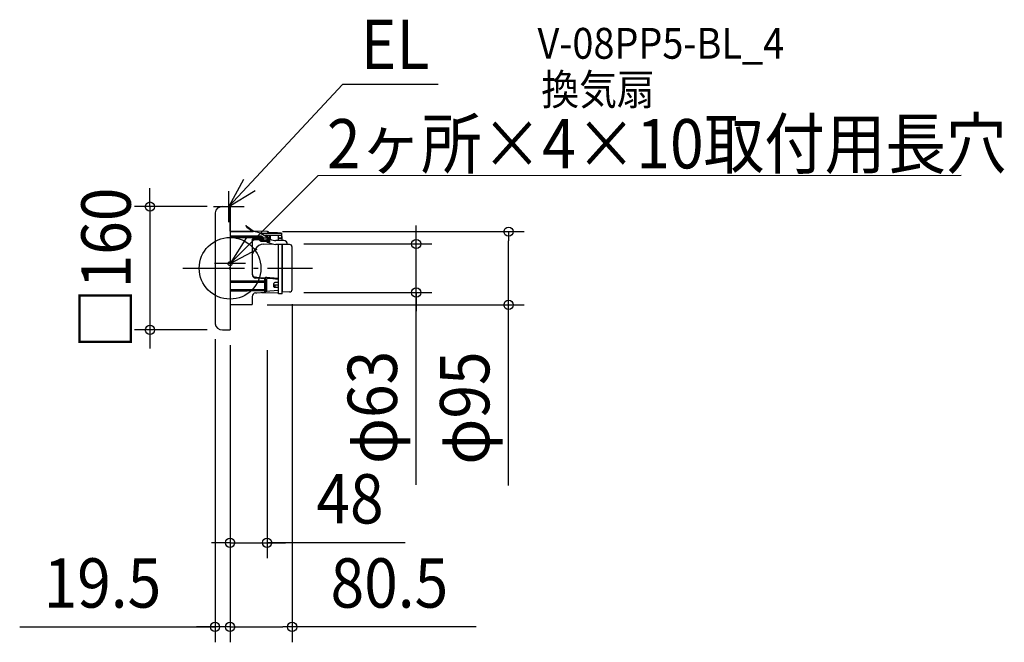
# Model space of a CAD drawing. Extents: x -273 to 1004, y -485 to 323.
import ezdxf
from ezdxf.enums import TextEntityAlignment as Align

# ---------------------------------------------------------------- set-up
doc = ezdxf.new("R2010")
doc.units = 0
doc.header["$LTSCALE"] = 20
doc.header["$PDMODE"] = 3
doc.header["$PDSIZE"] = -2
doc.linetypes.add('DASHDOT', pattern=[5.5, 4, -0.6, 0.3, -0.6])
doc.layers.get('DEFPOINTS').update_dxf_attribs({"linetype": 'CONTINUOUS'})
for name, color, linetype in [('ARRANGE', 1, 'CONTINUOUS'), ('BASIS', 6, 'DASHDOT'), ('DETAIL', 5, 'CONTINUOUS'), ('ETC', 61, 'CONTINUOUS'), ('FIX', 11, 'CONTINUOUS'), ('NOTE', 4, 'CONTINUOUS'), ('OUTLINE', 3, 'CONTINUOUS'), ('SIZE', 30, 'CONTINUOUS')]:
    doc.layers.add(name, color=color, linetype=linetype)
doc.styles.get("Standard").update_dxf_attribs({"font": 'SIMPLEX.shx', "width": 0.9, "height": 64, "bigfont": 'BIGFONT.shx'})

msp = doc.modelspace()

# ---------------------------------------------------------------- linework, layer by layer
at = {"layer": 'ARRANGE', "color": 1, "linetype": 'CONTINUOUS'}
msp.add_circle((0, 0), 40, dxfattribs=at)
msp.add_point((0, 0), dxfattribs=at)
at = {"layer": 'BASIS', "color": 6, "linetype": 'DASHDOT'}
msp.add_line((-61.462944, 0), (106.75614, 0), dxfattribs=at)
at = {"layer": 'DEFPOINTS', "color": 30, "linetype": 'CONTINUOUS'}
for p in [(-9.739194, 80), (48, 47.5), (361.368477, 47.5), (75.5, 31.5), (241.559109, 31.5), (75.5, -31.5), (80.5, -26.5), (28, -47.5), (-19.5, -72), (-103.937902, -80), (-9.739194, -80), (0, -80), (0, -80), (0, -86.489794), (48, -86.489794), (48, -356.189378), (-19.5, -465.405033), (80.5, -465.405033)]:
    msp.add_point(p, dxfattribs=at)
at = {"layer": 'DETAIL', "color": 5, "linetype": 'CONTINUOUS'}
for p, q in [((-9.739194, 80), (0, 80)), ((0, 80), (0, -80)), ((0, 48), (0, 80)), ((-19.5, 72), (-19.5, -72)), ((21.104873, 55.343908), (20.635649, 54.99199)), ((21.104873, 55.343908), (20.635649, 54.99199)), ((20.635649, 54.99199), (21.808709, 53.42791)), ((20.635649, 54.99199), (21.808709, 53.42791)), ((22.227115, 53.847585), (21.104873, 55.343908)), ((22.227115, 53.847585), (21.104873, 55.343908)), ((21.808709, 53.42791), (29.01919, 48.360847)), ((21.808709, 53.42791), (29.11596, 48.292842)), ((30.04916, 48.350753), (22.227115, 53.847585)), ((30.145931, 48.282749), (22.227115, 53.847585)), ((0.002601, 48.575196), (47.987304, 48.107915)), ((0.002601, 48.361595), (47.987304, 48.000838)), ((0.002601, 47.588688), (30.139828, 47.588688)), ((42.337259, 39.316298), (0.010233, 39.470788)), ((0.012355, 42.640291), (39.430201, 42.144598)), ((0.012355, 41.71552), (39.430201, 41.569151)), ((29.591825, 38.044463), (30.090034, 38.378655)), ((30.090034, 38.378655), (30.670362, 38.655792)), ((30.670362, 38.655792), (31.311626, 38.871083)), ((31.311626, 38.871083), (32.010189, 39.026731)), ((32.010189, 39.026731), (32.747581, 39.119681)), ((32.747581, 39.119681), (33.496656, 39.148519)), ((33.496656, 39.148519), (42.337259, 39.116357)), ((33.496656, 39.148519), (33.496656, 36.984423)), ((38.503861, 45.709262), (50.346992, 45.620274)), ((39.430201, 42.144598), (39.91442, 42.1)), ((39.430201, 42.144598), (39.430201, 41.569151)), ((39.921373, 41.527571), (39.430201, 41.569151)), ((39.887019, 44.985773), (42.337259, 44.970501)), ((39.91442, 42.1), (40.390458, 41.977741)), ((40.403632, 41.405753), (39.921373, 41.527571)), ((47.225009, 40.734905), (39.940006, 44.955078)), ((40.390458, 41.977741), (40.83667, 41.782413)), ((40.85501, 41.208263), (40.403632, 41.405753)), ((40.83667, 41.782413), (41.243604, 41.518491)), ((41.265651, 40.93964), (40.85501, 41.208263)), ((41.009318, 44.33563), (41.852749, 44.330353)), ((41.243604, 41.518491), (41.602637, 41.189679)), ((41.626524, 40.603593), (41.265651, 40.93964)), ((41.602637, 41.189679), (41.897507, 40.80973)), ((41.920459, 40.214783), (41.626524, 40.603593)), ((41.675877, 41.113392), (41.657516, 41.118966)), ((41.915174, 40.993894), (41.675877, 41.113392)), ((41.932065, 44.406666), (41.852749, 44.330353)), ((41.852749, 44.330353), (41.852749, 43.847034)), ((41.897507, 40.80973), (42.121208, 40.388867)), ((42.10951, 40.838342), (41.915174, 40.993894)), ((42.140638, 39.783159), (41.920459, 40.214783)), ((42.012056, 44.488441), (41.932065, 44.406666)), ((41.943617, 40.722981), (41.991806, 40.71642)), ((41.991806, 40.71642), (42.118987, 40.663329)), ((42.090078, 44.573538), (42.012056, 44.488441)), ((42.163465, 44.659728), (42.090078, 44.573538)), ((42.249331, 40.649079), (42.10951, 40.838342)), ((42.118987, 40.663329), (42.223751, 40.580482)), ((42.121208, 40.388867), (42.268585, 39.935764)), ((42.281617, 39.316504), (42.140638, 39.783159)), ((42.229341, 44.744622), (42.163465, 44.659728)), ((42.223751, 40.580482), (42.297417, 40.474743)), ((42.284067, 44.825166), (42.229341, 44.744622)), ((42.324351, 40.439093), (42.249331, 40.649079)), ((42.268585, 39.935764), (42.333865, 39.467532)), ((42.322516, 44.896866), (42.284067, 44.825166)), ((42.297417, 40.474743), (42.333891, 40.354777)), ((42.337259, 44.952299), (42.322516, 44.896866)), ((42.334817, 40.362887), (42.324351, 40.439093)), ((42.333865, 39.467532), (42.333891, 40.354777)), ((42.333876, 40.354776), (42.333978, 40.362619)), ((42.333978, 40.362619), (42.334265, 40.365936)), ((42.334265, 40.365936), (42.334695, 40.364154)), ((42.334695, 40.364154), (42.334817, 40.36287)), ((42.334817, 40.36287), (42.335718, 40.344639)), ((42.335718, 40.344639), (42.336143, 40.328924)), ((42.336143, 40.328923), (42.336978, 40.277147)), ((42.336978, 40.277147), (42.337259, 40.224956)), ((66.776009, 45.016952), (42.337259, 45.190472)), ((42.337259, 45.190472), (42.337259, 44.970501)), ((42.337259, 44.952299), (42.337259, 43.566359)), ((42.337259, 40.224999), (42.337259, 37.419583)), ((42.337259, 39.331934), (46.25599, 39.314917)), ((42.337259, 39.252263), (42.444905, 39.195889)), ((42.337264, 39.087581), (42.360918, 38.95738)), ((42.360918, 38.95738), (42.429606, 38.837967)), ((42.429606, 38.837967), (42.536673, 38.742914)), ((42.444905, 39.195889), (42.613882, 39.069248)), ((42.536673, 38.742914), (42.671753, 38.681423)), ((42.613882, 39.069248), (42.732946, 38.933024)), ((42.671753, 38.681423), (42.821769, 38.659448)), ((42.732946, 38.933024), (42.800703, 38.794582)), ((42.800703, 38.794582), (42.821769, 38.659448)), ((42.821769, 38.659448), (42.821769, 36.95119)), ((43.518083, 42.882312), (62.865809, 42.746476)), ((43.995827, 42.605557), (49.523422, 41.92121)), ((46.471544, 39.324765), (46.25599, 39.314917)), ((46.679503, 39.356348), (46.471544, 39.324765)), ((46.864677, 39.407597), (46.679503, 39.356348)), ((48.939434, 42.584519), (46.715422, 42.859864)), ((47.015308, 39.473878), (46.864677, 39.407597)), ((47.129318, 39.553073), (47.015308, 39.473878)), ((47.200967, 39.641881), (47.129318, 39.553073)), ((47.225009, 39.734047), (47.200967, 39.641881)), ((47.248903, 41.308099), (47.225009, 41.235279)), ((47.225009, 41.235279), (47.225009, 39.734047)), ((47.320957, 41.377111), (47.248903, 41.308099)), ((47.436928, 41.43757), (47.320957, 41.377111)), ((47.587677, 41.486171), (47.436928, 41.43757)), ((47.772315, 41.522909), (47.587677, 41.486171)), ((47.979462, 41.545072), (47.772315, 41.522909)), ((48.194028, 41.551595), (47.979462, 41.545072)), ((50.346992, 45.72729), (47.987304, 48.107915)), ((47.987304, 48.107915), (47.987304, 48.000838)), ((50.346992, 45.620274), (47.987304, 48.000838)), ((48.194028, 41.551595), (48.21109, 41.551503)), ((48.21109, 41.551503), (48.424704, 41.528097)), ((48.21109, 36.84281), (48.21109, 41.551503)), ((48.424704, 41.528097), (48.632035, 41.459293)), ((48.632035, 41.459293), (48.817062, 41.348996)), ((48.817062, 41.348996), (48.968264, 41.206027)), ((48.955444, 42.844137), (48.939434, 42.584519)), ((48.968264, 41.206027), (49.08444, 41.031592)), ((49.841171, 47.073835), (49.012523, 47.073835)), ((49.08444, 41.031592), (49.156417, 40.836422)), ((49.156417, 40.836422), (49.180109, 40.635423)), ((49.180111, 33.741159), (49.180109, 40.635379)), ((50.168592, 39.6931), (49.180109, 39.704157)), ((49.180109, 39.645203), (50.16619, 39.634102)), ((49.523422, 41.92121), (49.580066, 42.839752)), ((49.792633, 46.286737), (49.841171, 47.073835)), ((61.399484, 46.006008), (49.971989, 46.105735)), ((50.167886, 39.685544), (50.16619, 39.634103)), ((50.382514, 39.609509), (50.16619, 39.634103)), ((50.16619, 39.634102), (50.16619, 35.634929)), ((50.168519, 39.693101), (50.167886, 39.685544)), ((50.336061, 39.676744), (50.16852, 39.693101)), ((50.560035, 39.606508), (50.336061, 39.676744)), ((50.346992, 45.620274), (50.346992, 45.72729)), ((50.587673, 39.540496), (50.382514, 39.609509)), ((50.754653, 39.489692), (50.560035, 39.606508)), ((50.771455, 39.4305), (50.587673, 39.540496)), ((50.914415, 39.334419), (50.754653, 39.489692)), ((50.92474, 39.284987), (50.771455, 39.4305)), ((51.03382, 39.149138), (50.914415, 39.334419)), ((51.039878, 39.111251), (50.92474, 39.284987)), ((51.109089, 38.940078), (51.03382, 39.149138)), ((51.111215, 38.917869), (51.039878, 39.111251)), ((51.135209, 38.715611), (51.109089, 38.940078)), ((51.135209, 38.715548), (51.135209, 34.731681)), ((52.197259, 37.854499), (51.135209, 38.469741)), ((51.623984, 38.186596), (51.623984, 42.825402)), ((52.593003, 37.633345), (52.593003, 42.818599)), ((61.399484, 45.690392), (61.399484, 46.005968)), ((66.776009, 45.631981), (61.399484, 45.690392)), ((62.865809, 42.746476), (66.776009, 42.823718)), ((62.865809, 35.879292), (62.865809, 42.746476)), ((66.776009, 39.344045), (62.865809, 39.167218)), ((66.776027, 39.099507), (62.865819, 38.92268)), ((63.260729, 38.940538), (67.753559, 38.940538)), ((66.776009, 45.631981), (66.776009, 39.099507)), ((67.753559, 41.11078), (66.776009, 41.11078)), ((66.776009, 41.072346), (67.753559, 41.072346)), ((67.753559, 35.879292), (67.753559, 41.11078)), ((28.651559, 36.259335), (28.713213, 36.75918)), ((28.651559, 36.259335), (28.651559, -7.981294)), ((28.713488, 34.539934), (28.67699, 34.236778)), ((28.713213, 36.75918), (28.8965, 37.231641)), ((28.897353, 35.025074), (28.713488, 34.539934)), ((28.8965, 37.231641), (29.192875, 37.662229)), ((29.194309, 35.466362), (28.897353, 35.025074)), ((29.192875, 37.662229), (29.591825, 38.044463)), ((29.593744, 35.857517), (29.194309, 35.466362)), ((30.092212, 36.199041), (29.593744, 35.857517)), ((30.672468, 36.481916), (30.092212, 36.199041)), ((31.313402, 36.701494), (30.672468, 36.481916)), ((32.011505, 36.860187), (31.313402, 36.701494)), ((32.748289, 36.954955), (32.011505, 36.860187)), ((33.496656, 36.984423), (32.748289, 36.954955)), ((42.821769, 36.95119), (33.496656, 36.984423)), ((37.923827, 36.968657), (39.217848, 35.723662)), ((39.878756, 36.093617), (38.973302, 36.964916)), ((39.217859, 35.723651), (39.264635, 35.70635)), ((39.217865, 35.723657), (39.381569, 35.582651)), ((39.264635, 35.70635), (39.345194, 35.721157)), ((39.345194, 35.721157), (39.452625, 35.770457)), ((39.381569, 35.582651), (39.674629, 35.395874)), ((39.452625, 35.770457), (39.581687, 35.851844)), ((39.581687, 35.851844), (39.72608, 35.961345)), ((39.674629, 35.395874), (39.996731, 35.262864)), ((39.72608, 35.961345), (39.878756, 36.093617)), ((39.99255, 35.999564), (39.878756, 36.093617)), ((40.120239, 35.922912), (39.99255, 35.999564)), ((39.996731, 35.262864), (40.3377, 35.187807)), ((40.028094, 36.961156), (40.057686, 36.87519)), ((40.057686, 36.87519), (40.251609, 36.546078)), ((40.258551, 35.865719), (40.120239, 35.922912)), ((40.251609, 36.546078), (40.507814, 36.260828)), ((40.404046, 35.829368), (40.258551, 35.865719)), ((40.3377, 35.187807), (40.545062, 35.171724)), ((40.552928, 35.814656), (40.404046, 35.829368)), ((40.507814, 36.260828), (40.81633, 36.030509)), ((40.543504, 35.213217), (40.543867, 35.303213)), ((40.544563, 35.173491), (40.543504, 35.213217)), ((40.543867, 35.303213), (40.545634, 35.438643)), ((40.545062, 35.171724), (40.544563, 35.173491)), ((40.545061, 35.171715), (47.29714, 34.999255)), ((40.545634, 35.438643), (40.552928, 35.814656)), ((41.448721, 35.791797), (40.552928, 35.814656)), ((40.684307, 36.958816), (40.810849, 36.945086)), ((40.810849, 36.945086), (40.942014, 36.93925)), ((40.81633, 36.030509), (41.165016, 35.864198)), ((40.942028, 36.93925), (48.21109, 36.84281)), ((40.942028, 36.93925), (41.033717, 36.786659)), ((41.033717, 36.786659), (41.153268, 36.653138)), ((41.153268, 36.653138), (41.296432, 36.543285)), ((41.165016, 35.864198), (41.540503, 35.768374)), ((41.296432, 36.543285), (41.458167, 36.460879)), ((41.458167, 36.460879), (41.632669, 36.408767)), ((41.540503, 35.768374), (41.800981, 35.745675)), ((41.632669, 36.408767), (41.813401, 36.38866)), ((41.801131, 35.766594), (41.800981, 35.745664)), ((41.800981, 35.745664), (47.281113, 35.628135)), ((41.813401, 36.38866), (41.801131, 35.766594)), ((41.813401, 36.38866), (48.194028, 36.251809)), ((42.353938, 37.297771), (42.337259, 37.419596)), ((42.403254, 37.183711), (42.353938, 37.297771)), ((42.48021, 37.087631), (42.403254, 37.183711)), ((42.580043, 37.013984), (42.48021, 37.087631)), ((42.697611, 36.967116), (42.580043, 37.013984)), ((42.821769, 36.95119), (42.697611, 36.967116)), ((43.837071, 31.394152), (54.76714, 31.584937)), ((47.225009, 35.628135), (47.225009, 35.477202)), ((47.225009, 35.477154), (47.257951, 35.391138)), ((47.225021, 35.477154), (47.236464, 35.280189)), ((47.236464, 35.280189), (47.305947, 34.958476)), ((47.257951, 35.391138), (47.354558, 35.310874)), ((47.281109, 35.628174), (47.310551, 35.63071)), ((47.305947, 34.958476), (47.43639, 34.654814)), ((47.310551, 35.63071), (47.40069, 35.660589)), ((47.354558, 35.310874), (47.508317, 35.24182)), ((47.40069, 35.660589), (47.510907, 35.718156)), ((47.43639, 34.654814), (47.623137, 34.380631)), ((47.508317, 35.24182), (47.708867, 35.188631)), ((47.510907, 35.718156), (47.635447, 35.797694)), ((47.623137, 34.380631), (47.85938, 34.146113)), ((47.635447, 35.797694), (47.769841, 35.894693)), ((47.708867, 35.188631), (47.94269, 35.15489)), ((47.769841, 35.894693), (47.910238, 36.005261)), ((47.85938, 34.146113), (48.136359, 33.959905)), ((47.910238, 36.005261), (48.052869, 36.125587)), ((47.94269, 35.15489), (48.194028, 35.142873)), ((48.052869, 36.125587), (48.194028, 36.251809)), ((48.136359, 33.959905), (48.443876, 33.8287)), ((48.194028, 35.142873), (48.194028, 36.251809)), ((48.208871, 34.997026), (48.194028, 35.142873)), ((48.253022, 34.856123), (48.208871, 34.997026)), ((48.422367, 36.817684), (48.21109, 36.84281)), ((48.324772, 34.726032), (48.253022, 34.856123)), ((48.421315, 34.611777), (48.324772, 34.726032)), ((48.538926, 34.517678), (48.421315, 34.611777)), ((48.628652, 36.746572), (48.422367, 36.817684)), ((48.443876, 33.8287), (48.77085, 33.757124)), ((48.673066, 34.447293), (48.538926, 34.517678)), ((48.81383, 36.632908), (48.628652, 36.746572)), ((48.818502, 34.403255), (48.673066, 34.447293)), ((48.77085, 33.757124), (48.964888, 33.744012)), ((48.965704, 36.485629), (48.81383, 36.632908)), ((48.969244, 34.387132), (48.818502, 34.403255)), ((48.964272, 33.843805), (48.966841, 34.166017)), ((48.964272, 33.763595), (48.964272, 33.843805)), ((48.964888, 33.744012), (48.964272, 33.763595)), ((48.964888, 33.743996), (49.180109, 33.741159)), ((49.082843, 36.305811), (48.965704, 36.485629)), ((48.966841, 34.166017), (48.969244, 34.387132)), ((49.180109, 34.384352), (48.969244, 34.387132)), ((49.1559, 36.103906), (49.082843, 36.305811)), ((49.180109, 35.895122), (49.1559, 36.103906)), ((50.16619, 35.634929), (49.180109, 35.638402)), ((50.16619, 34.47491), (49.180109, 34.478473)), ((50.16619, 34.39735), (49.180109, 34.384352)), ((49.180109, 33.741159), (50.170544, 33.754216)), ((49.747215, 33.625152), (49.538797, 33.745888)), ((50.382307, 35.61286), (50.16619, 35.634928)), ((50.168396, 35.325313), (50.16619, 35.634928)), ((50.16619, 34.474911), (50.168326, 34.910356)), ((50.382483, 34.48386), (50.16619, 34.474911)), ((50.16619, 34.47491), (50.16619, 34.39735)), ((50.382307, 34.406287), (50.16619, 34.397352)), ((50.170277, 33.992165), (50.16619, 34.397352)), ((50.168326, 34.910356), (50.168396, 35.325313)), ((50.171157, 33.854653), (50.170277, 33.992165)), ((50.391655, 33.78255), (50.170736, 33.754218)), ((50.170736, 33.754218), (50.171161, 33.774029)), ((50.171161, 33.774029), (50.171157, 33.854653)), ((50.587284, 35.55094), (50.382307, 35.61286)), ((50.587284, 34.43136), (50.382307, 34.406287)), ((50.587608, 34.508972), (50.382483, 34.48386)), ((50.602054, 33.860982), (50.391655, 33.78255)), ((50.770955, 35.452238), (50.587284, 35.55094)), ((50.770955, 34.471325), (50.587284, 34.43136)), ((50.77137, 34.548998), (50.587608, 34.508972)), ((50.785159, 33.982116), (50.602054, 33.860982)), ((50.924212, 35.321649), (50.770955, 35.452238)), ((50.924212, 34.524201), (50.770955, 34.471325)), ((50.92465, 34.601949), (50.77137, 34.548998)), ((50.932996, 34.136318), (50.785159, 33.982116)), ((51.039456, 35.16565), (50.924212, 35.321649)), ((51.039456, 34.587367), (50.924212, 34.524201)), ((51.039798, 34.66517), (50.92465, 34.601949)), ((51.042574, 34.316314), (50.932996, 34.136318)), ((51.11097, 34.991976), (51.039456, 35.16565)), ((51.11097, 34.657689), (51.039456, 34.587367)), ((51.111165, 34.735543), (51.039798, 34.66517)), ((51.110985, 34.515408), (51.042574, 34.316314)), ((51.135209, 34.80924), (51.11097, 34.991976)), ((51.135209, 34.731681), (51.11097, 34.657689)), ((51.135209, 34.731681), (51.110985, 34.515408)), ((51.135209, 34.80924), (51.111165, 34.735543)), ((69.708659, 35.879292), (59.547393, 35.879292)), ((67.753559, 30.991542), (59.547393, 30.991542)), ((62.865809, -32.987509), (62.865809, 30.991542)), ((67.753559, 30.991542), (67.753559, -30.884182)), ((67.753559, -32.987509), (67.753559, 30.991542)), ((77.13213, 30.871058), (67.753559, 30.991542)), ((74.596409, 30.991542), (74.596409, 30.8721)), ((80.500448, -27.342793), (80.500448, 27.450154)), ((28.651559, 17.892087), (32.638516, 24.7977)), ((34.736099, -11.845665), (33.07657, -11.687843)), ((44.004001, -12.719353), (34.736099, -11.845665)), ((44.192532, -12.727584), (44.004001, -12.719353)), ((44.373558, -12.716612), (44.192532, -12.727584)), ((44.540394, -12.686857), (44.373558, -12.716612)), ((44.686703, -12.639454), (44.540394, -12.686857)), ((44.686703, -12.639454), (45.850667, -12.156195)), ((46.134786, -12.059012), (45.850667, -12.156195)), ((46.454455, -11.988626), (46.134786, -12.059012)), ((46.798619, -11.947432), (46.454455, -11.988626)), ((47.163311, -11.935908), (46.798619, -11.947432)), ((47.536096, -11.954507), (47.163311, -11.935908)), ((51.665712, -12.32271), (47.536096, -11.954507)), ((62.865809, -13.313018), (51.665712, -12.32271)), ((44.543592, -16.594616), (0.007695, -16.413754)), ((0.007695, -16.608238), (44.156216, -16.787413)), ((0.007695, -18.521198), (44.156216, -17.937213)), ((34.916705, -13.020858), (33.079794, -12.847396)), ((44.543592, -13.922101), (34.916705, -13.020858)), ((44.156216, -16.787413), (44.456862, -16.776778)), ((44.156216, -16.787413), (44.156216, -17.937213)), ((44.456909, -17.921711), (44.156216, -17.937213)), ((44.456862, -16.776778), (44.752218, -16.742471)), ((44.752322, -17.8827), (44.456909, -17.921711)), ((44.543592, -13.922101), (44.543592, -16.594616)), ((44.543592, -13.922101), (44.845348, -13.938175)), ((44.844228, -16.583981), (44.543592, -16.594616)), ((44.543592, -17.910264), (44.543592, -27.855895)), ((44.752218, -16.742471), (45.031636, -16.685587)), ((45.031783, -17.821449), (44.752322, -17.8827)), ((45.139578, -16.54967), (44.844228, -16.583981)), ((44.845348, -13.938175), (45.141007, -13.929695)), ((45.031636, -16.685587), (45.291236, -16.606817)), ((45.291349, -17.738733), (45.031783, -17.821449)), ((45.418995, -16.492778), (45.139578, -16.54967)), ((45.141007, -13.929695), (45.420125, -13.89699)), ((45.291236, -16.606817), (45.521619, -16.508967)), ((45.521619, -17.637533), (45.291349, -17.738733)), ((45.678601, -16.413993), (45.418995, -16.492778)), ((45.420125, -13.89699), (45.679205, -13.840488)), ((45.908996, -16.316122), (45.521619, -16.508967)), ((45.521619, -16.508967), (45.521619, -17.637533)), ((45.521619, -17.637533), (45.908996, -17.439091)), ((45.908996, -16.316122), (45.678601, -16.413993)), ((45.679205, -13.840488), (45.908996, -13.762232)), ((45.908996, -13.762232), (47.496705, -13.104298)), ((45.908996, -13.762232), (45.908996, -16.316122)), ((45.908996, -17.439091), (45.908996, -27.576803)), ((47.496705, -29.650268), (47.496705, -13.104298)), ((51.640367, -13.471301), (47.496705, -13.104298)), ((62.865809, -14.457638), (51.640367, -13.471301)), ((57.000509, -24.016884), (57.000509, -19.600331)), ((57.000509, -20.963013), (57.02703, -21.188711)), ((57.02644, -24.224849), (57.000509, -24.016884)), ((57.102162, -24.418361), (57.02644, -24.224849)), ((57.02703, -21.188711), (57.104337, -21.399623)), ((57.220487, -24.585508), (57.102162, -24.418361)), ((57.104337, -21.399623), (57.224336, -21.581606)), ((57.372079, -24.719683), (57.220487, -24.585508)), ((57.224336, -21.581606), (57.377459, -21.72772)), ((57.555332, -24.82096), (57.372079, -24.719683)), ((57.377459, -21.72772), (57.56127, -21.837471)), ((57.756685, -24.881959), (57.555332, -24.82096)), ((57.56127, -21.837471), (57.761084, -21.902903)), ((57.960998, -24.901488), (57.756685, -24.881959)), ((57.761084, -21.902903), (57.960998, -21.923648)), ((62.865809, -18.537316), (57.960998, -18.62293)), ((62.865809, -21.923648), (57.960998, -21.923648)), ((57.960998, -21.923648), (57.960998, -24.901488)), ((62.865809, -24.897255), (57.960998, -24.901488)), ((44.543592, -27.855895), (0.004947, -27.731954)), ((0.004947, -27.925224), (44.156216, -28.048431)), ((0.010966, -29.554007), (44.156216, -29.02599)), ((28.651559, -36.757142), (28.651559, -47.198263)), ((33.155474, -31.884487), (34.916705, -31.745749)), ((34.916705, -31.745749), (44.543592, -30.979565)), ((40.904421, -31.286792), (40.904421, -31.270184)), ((40.904421, -31.286792), (62.865809, -31.670129)), ((44.156216, -28.048431), (44.456909, -28.037474)), ((44.156216, -28.048431), (44.156216, -29.02599)), ((44.456862, -29.010811), (44.156216, -29.02599)), ((44.752218, -28.972039), (44.456862, -29.010811)), ((44.456909, -28.037474), (44.752322, -28.002929)), ((44.844275, -27.844935), (44.543592, -27.855895)), ((44.543592, -28.999426), (44.543592, -30.979565)), ((44.845348, -30.943374), (44.543592, -30.979565)), ((45.031636, -28.910931), (44.752218, -28.972039)), ((44.752322, -28.002929), (45.031783, -27.945901)), ((45.139684, -27.810384), (44.844275, -27.844935)), ((45.141007, -30.883684), (44.845348, -30.943374)), ((45.291236, -28.828237), (45.031636, -28.910931)), ((45.031783, -27.945901), (45.291349, -27.867109)), ((45.419145, -27.753348), (45.139684, -27.810384)), ((45.420125, -30.802635), (45.141007, -30.883684)), ((45.521619, -28.726905), (45.291236, -28.828237)), ((45.291349, -27.867109), (45.521619, -27.769389)), ((45.678716, -27.674542), (45.419145, -27.753348)), ((45.679205, -30.701259), (45.420125, -30.802635)), ((45.908996, -27.576803), (45.521619, -27.769389)), ((45.521619, -27.769389), (45.521619, -28.726905)), ((45.521619, -28.726905), (45.908996, -28.528205)), ((45.908996, -27.576803), (45.678716, -27.674542)), ((45.908996, -30.583201), (45.679205, -30.701259)), ((45.908996, -28.528205), (45.908996, -30.583201)), ((47.496705, -29.650268), (45.908996, -30.583201)), ((47.496705, -29.650268), (51.640367, -29.299568)), ((51.640367, -29.299568), (62.865809, -28.341602)), ((67.753559, -32.987509), (62.865809, -32.987509)), ((77.161717, -30.763697), (67.753559, -30.884182)), ((28.651559, -47.252603), (0, -47.5)), ((28, -47.497563), (28, -47.5)), ((-9.739194, -80), (0, -80))]:
    msp.add_line(p, q, dxfattribs=at)
for centre, radius, start, end in [((-9.97618, 70.334563), 9.668341, 88.59545, 170.080947), ((30.139828, 28.037688), 19.551, 59.916455, 90), ((44.067389, 18.199237), 13.196925, 91, 150), ((59.547393, 50.542542), 19.551, 239.916455, 270), ((59.547393, 50.542542), 14.66325, 239.916455, 270), ((69.708659, 30.991542), 4.88775, 0, 90), ((77.05703, 27.450154), 3.421425, 0, 89), ((33.539309, -6.822047), 4.88775, 180, 264.567486), ((33.539309, -7.981294), 4.88775, 180, 264.605456), ((57.978059, -19.600331), 0.97755, 91, 180), ((33.539309, -36.757142), 4.88775, 94.504078, 180), ((41.134739, -18.091877), 13.196925, 268.532237, 269), ((77.108832, -27.342793), 3.421425, 271, 0), ((-9.97618, -70.334564), 9.668341, 189.919053, 271.40455)]:
    msp.add_arc(centre, radius, start, end, dxfattribs=at)
at = {"layer": 'FIX', "color": 11, "linetype": 'CONTINUOUS'}
msp.add_circle((0, 6), 2.5, dxfattribs=at)
at = {"layer": 'NOTE', "color": 4, "linetype": 'CONTINUOUS'}
for p, q in [((-1.535561, 80), (145.873223, 238.295755)), ((270.153124, 238.295755), (145.873223, 238.295755)), ((17.480568, 115.190721), (-1.535561, 80)), ((0, 6), (113.738571, 120.113662)), ((948.379805, 120.437878), (113.738571, 120.113662)), ((-1.535561, 80), (32.52825, 100.967994)), ((-1.535561, 60), (-1.535561, 100)), ((-21.535561, 80), (18.464439, 80)), ((21.244085, 39.892313), (0, 6)), ((0, 26), (0, -14)), ((0, 6), (35.344074, 24.729561)), ((0, 20), (0, -20)), ((20, 6), (-20, 6))]:
    msp.add_line(p, q, dxfattribs=at)
at = {"layer": 'OUTLINE', "color": 3, "linetype": 'CONTINUOUS'}
msp.add_line((-9.739194, 80), (0, 80), dxfattribs=at)
at = {"layer": 'OUTLINE', "color": 30, "linetype": 'CONTINUOUS'}
for p, q in [((0, -106.489794), (0, -376.189378)), ((48, -106.489794), (48, -376.189378)), ((-12, -356.189378), (-24, -356.189378)), ((0, -356.189378), (-12, -356.189378)), ((0, -356.189378), (48, -356.189378)), ((0, -356.189378), (48, -356.189378)), ((227.247882, -356.189378), (48, -356.189378)), ((48, -356.189378), (60, -356.189378)), ((60, -356.189378), (72, -356.189378))]:
    msp.add_line(p, q, dxfattribs=at)
for centre in [(0, -356.189378), (48, -356.189378)]:
    msp.add_circle(centre, 6, dxfattribs=at)
at = {"layer": 'SIZE', "color": 30, "linetype": 'CONTINUOUS'}
for p, q in [((-103.937902, 92), (-103.937902, 104)), ((-103.937902, 80), (-103.937902, 92)), ((-29.739194, 80), (-123.937902, 80)), ((-103.937902, 80), (-103.937902, -80)), ((241.559109, 43.5), (241.559109, 55.5)), ((68, 47.5), (381.368477, 47.5)), ((241.559109, 31.5), (241.559109, 43.5)), ((361.368477, 47.5), (361.368477, 35.5)), ((95.5, 31.5), (261.559109, 31.5)), ((241.559109, -31.5), (241.559109, 31.5)), ((241.559109, -31.5), (241.559109, 31.5)), ((361.368477, -35.5), (361.368477, 35.5)), ((95.5, -31.5), (261.559109, -31.5)), ((241.559109, -280.960663), (241.559109, -31.5)), ((241.559109, -31.5), (241.559109, -43.5)), ((361.368477, -47.5), (361.368477, -35.5)), ((48, -47.5), (381.368477, -47.5)), ((80.5, -46.5), (80.5, -485.405033)), ((241.559109, -43.5), (241.559109, -55.5)), ((361.368477, -281.794229), (361.368477, -47.5)), ((-29.739194, -80), (-123.937902, -80)), ((-103.937902, -80), (-103.937902, -92)), ((-103.937902, -92), (-103.937902, -104)), ((-19.5, -92), (-19.5, -485.405033)), ((0, -100), (0, -485.405033)), ((0, -100), (0, -485.405033)), ((-272.928223, -465.405033), (-19.5, -465.405033)), ((-31.5, -465.405033), (-43.5, -465.405033)), ((-19.5, -465.405033), (-31.5, -465.405033)), ((0, -465.405033), (-19.5, -465.405033)), ((0, -465.405033), (-19.5, -465.405033)), ((0, -465.405033), (12, -465.405033)), ((0, -465.405033), (12, -465.405033)), ((12, -465.405033), (68.5, -465.405033)), ((12, -465.405033), (24, -465.405033)), ((80.5, -465.405033), (68.5, -465.405033)), ((319.486726, -465.405033), (80.5, -465.405033))]:
    msp.add_line(p, q, dxfattribs=at)
for centre in [(-103.937902, 80), (361.368477, 47.5), (241.559109, 31.5), (241.559109, -31.5), (361.368477, -47.5), (-103.937902, -80), (-19.5, -465.405033), (0, -465.405033), (0, -465.405033), (80.5, -465.405033)]:
    msp.add_circle(centre, 6, dxfattribs=at)

# ---------------------------------------------------------------- texts
at = {"layer": 'ETC', "color": 61, "linetype": 'CONTINUOUS', "width": 0.9}
for s, p in [('V-08PP5-BL_4', (398.89111, 271.918282)), ('換気扇', (403.734077, 211.960074))]:
    msp.add_text(s, height=40, dxfattribs=at).set_placement(p)
at = {"layer": 'NOTE', "color": 4, "linetype": 'CONTINUOUS', "width": 0.9}
for s, p in [('EL', (169.56775, 258.582839)), ('2ヶ所×4×10取付用長穴', (125.630088, 129.622776))]:
    msp.add_text(s, height=64, dxfattribs=at).set_placement(p)
at = {"layer": 'OUTLINE', "color": 30, "linetype": 'CONTINUOUS', "width": 0.9}
msp.add_text('48', height=64, dxfattribs=at).set_placement((155.619311, -331.189378), align=Align.CENTER)
at = {"layer": 'SIZE', "color": 30, "linetype": 'CONTINUOUS', "width": 0.9}
for s, p in [('□160', (-128.937902, 0)), ('φ63', (216.559109, -180.532091)), ('φ95', (336.368477, -181.365658))]:
    msp.add_text(s, height=64, rotation=90, dxfattribs=at).set_placement(p, align=Align.CENTER)
for s, p in [('19.5', (-165.642509, -440.405033)), ('80.5', (206.715297, -440.405033))]:
    msp.add_text(s, height=64, dxfattribs=at).set_placement(p, align=Align.CENTER)

doc.saveas('drawing.dxf')
